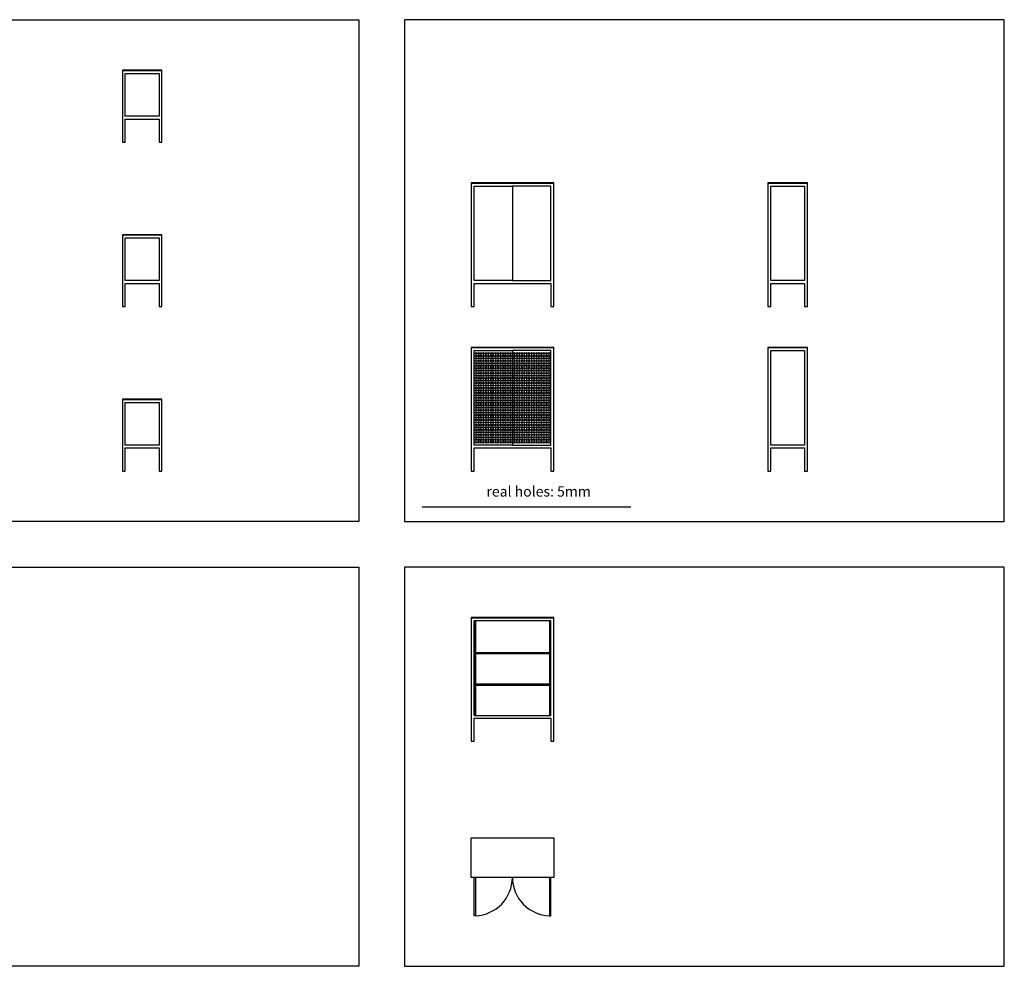
# Model space of a CAD drawing. Extents: x 0 to 23931, y 0 to 13052.
# Drawn here: x 11965 to 23931, y 1542 to 13052 of the extents above; entities that cross this region are included whole.
import ezdxf
from ezdxf.enums import TextEntityAlignment as Align

# ---------------------------------------------------------------- set-up
doc = ezdxf.new("R2010")
doc.units = 0
doc.layers.get('0').update_dxf_attribs({"linetype": 'CONTINUOUS'})
doc.styles.add('STILE1', font='ROMANS.SHX')

msp = doc.modelspace()

# ---------------------------------------------------------------- linework, layer by layer
msp.add_line((16856, 7130), (19393, 7130))
for points in [[(0, 13052), (16086, 13052), (16086, 6950), (0, 6950)], [(23931, 13052), (16640, 13052), (16640, 6950), (23931, 6950)], [(13214, 12434), (13694, 12434), (13694, 12437), (13214, 12437)], [(13659, 11844), (13659, 11564), (13694, 11564), (13694, 12434), (13214, 12434), (13214, 11564), (13249, 11564), (13249, 11844)], [(13249, 12399), (13659, 12399), (13659, 11879), (13249, 11879)], [(17452, 11064), (18455, 11064), (18455, 11067), (17452, 11067)], [(18420, 9844), (18420, 9564), (18455, 9564), (18455, 11064), (17452, 11064), (17452, 9564), (17487, 9564), (17487, 9844)], [(17487, 11029), (17953, 11029), (17953, 9879), (17487, 9879)], [(18420, 11029), (17953, 11029), (17953, 9879), (18420, 9879)], [(21059, 11064), (21539, 11064), (21539, 11067), (21059, 11067)], [(21504, 9844), (21504, 9564), (21539, 9564), (21539, 11064), (21059, 11064), (21059, 9564), (21094, 9564), (21094, 9844)], [(21094, 11029), (21504, 11029), (21504, 9879), (21094, 9879)], [(13214, 10434), (13694, 10434), (13694, 10437), (13214, 10437)], [(13659, 9844), (13659, 9564), (13694, 9564), (13694, 10434), (13214, 10434), (13214, 9564), (13249, 9564), (13249, 9844)], [(13249, 10399), (13659, 10399), (13659, 9879), (13249, 9879)], [(17452, 9064), (18455, 9064), (18455, 9067), (17452, 9067)], [(18420, 7844), (18420, 7564), (18455, 7564), (18455, 9064), (17452, 9064), (17452, 7564), (17487, 7564), (17487, 7844)], [(17487, 9029), (17953, 9029), (17953, 7879), (17487, 7879)], [(18420, 9029), (17953, 9029), (17953, 7879), (18420, 7879)], [(21059, 9064), (21539, 9064), (21539, 9067), (21059, 9067)], [(21504, 7844), (21504, 7564), (21539, 7564), (21539, 9064), (21059, 9064), (21059, 7564), (21094, 7564), (21094, 7844)], [(21094, 9029), (21504, 9029), (21504, 7879), (21094, 7879)], [(13214, 8434), (13694, 8434), (13694, 8437), (13214, 8437)], [(13659, 7844), (13659, 7564), (13694, 7564), (13694, 8434), (13214, 8434), (13214, 7564), (13249, 7564), (13249, 7844)], [(13249, 8399), (13659, 8399), (13659, 7879), (13249, 7879)], [(0, 6396), (16086, 6396), (16086, 1542), (0, 1542)], [(23931, 6396), (16640, 6396), (16640, 1542), (23931, 1542)], [(17452, 5778), (18455, 5778), (18455, 5781), (17452, 5781)], [(18420, 4558), (18420, 4278), (18455, 4278), (18455, 5778), (17452, 5778), (17452, 4278), (17487, 4278), (17487, 4558)], [(17505, 5743), (17505, 4593), (17487, 4593), (17487, 5743)], [(17487, 4593), (18420, 4593), (18420, 5743), (17487, 5743)], [(18402, 5743), (18402, 4593), (18420, 4593), (18420, 5743)], [(18402, 5341), (17505, 5341), (17505, 5359), (18402, 5359)], [(18402, 4958), (17505, 4958), (17505, 4976), (18402, 4976)], [(17452, 3103), (18455, 3103), (18455, 2623), (17452, 2623)], [(17505, 2623), (17505, 2156), (17487, 2156), (17487, 2623)], [(18402, 2623), (18402, 2156), (18420, 2156), (18420, 2623)]]:
    msp.add_lwpolyline(points, close=True)
msp.add_lwpolyline([(18455, 3103), (18455, 2623)])
for centre in [(17510, 8994), (17510, 8964), (17540, 8994), (17540, 8964), (17570, 8994), (17570, 8964), (17600, 8994), (17600, 8964), (17630, 8994), (17630, 8964), (17660, 8994), (17660, 8964), (17690, 8994), (17690, 8964), (17720, 8994), (17720, 8964), (17750, 8994), (17750, 8964), (17780, 8994), (17780, 8964), (17810, 8994), (17810, 8964), (17840, 8994), (17840, 8964), (17870, 8994), (17870, 8964), (17900, 8994), (17900, 8964), (17930, 8994), (17930, 8964), (17977, 8994), (17977, 8964), (18007, 8994), (18007, 8964), (18037, 8994), (18037, 8964), (18067, 8994), (18067, 8964), (18097, 8994), (18097, 8964), (18127, 8994), (18127, 8964), (18157, 8994), (18157, 8964), (18187, 8994), (18187, 8964), (18217, 8994), (18217, 8964), (18247, 8994), (18247, 8964), (18277, 8994), (18277, 8964), (18307, 8994), (18307, 8964), (18337, 8994), (18337, 8964), (18367, 8994), (18367, 8964), (18397, 8994), (18397, 8964), (17510, 8934), (17510, 8904), (17510, 8874), (17510, 8844), (17540, 8934), (17540, 8904), (17540, 8874), (17540, 8844), (17570, 8934), (17570, 8904), (17570, 8874), (17570, 8844), (17600, 8934), (17600, 8904), (17600, 8874), (17600, 8844), (17630, 8934), (17630, 8904), (17630, 8874), (17630, 8844), (17660, 8934), (17660, 8904), (17660, 8874), (17660, 8844), (17690, 8934), (17690, 8904), (17690, 8874), (17690, 8844), (17720, 8934), (17720, 8904), (17720, 8874), (17720, 8844), (17750, 8934), (17750, 8904), (17750, 8874), (17750, 8844), (17780, 8934), (17780, 8904), (17780, 8874), (17780, 8844), (17810, 8934), (17810, 8904), (17810, 8874), (17810, 8844), (17840, 8934), (17840, 8904), (17840, 8874), (17840, 8844), (17870, 8934), (17870, 8904), (17870, 8874), (17870, 8844), (17900, 8934), (17900, 8904), (17900, 8874), (17900, 8844), (17930, 8934), (17930, 8904), (17930, 8874), (17930, 8844), (17977, 8934), (17977, 8904), (17977, 8874), (17977, 8844), (18007, 8934), (18007, 8904), (18007, 8874), (18007, 8844), (18037, 8934), (18037, 8904), (18037, 8874), (18037, 8844), (18067, 8934), (18067, 8904), (18067, 8874), (18067, 8844), (18097, 8934), (18097, 8904), (18097, 8874), (18097, 8844), (18127, 8934), (18127, 8904), (18127, 8874), (18127, 8844), (18157, 8934), (18157, 8904), (18157, 8874), (18157, 8844), (18187, 8934), (18187, 8904), (18187, 8874), (18187, 8844), (18217, 8934), (18217, 8904), (18217, 8874), (18217, 8844), (18247, 8934), (18247, 8904), (18247, 8874), (18247, 8844), (18277, 8934), (18277, 8904), (18277, 8874), (18277, 8844), (18307, 8934), (18307, 8904), (18307, 8874), (18307, 8844), (18337, 8934), (18337, 8904), (18337, 8874), (18337, 8844), (18367, 8934), (18367, 8904), (18367, 8874), (18367, 8844), (18397, 8934), (18397, 8904), (18397, 8874), (18397, 8844), (17510, 8814), (17510, 8784), (17510, 8754), (17540, 8814), (17540, 8784), (17540, 8754), (17570, 8814), (17570, 8784), (17570, 8754), (17600, 8814), (17600, 8784), (17600, 8754), (17630, 8814), (17630, 8784), (17630, 8754), (17660, 8814), (17660, 8784), (17660, 8754), (17690, 8814), (17690, 8784), (17690, 8754), (17720, 8814), (17720, 8784), (17720, 8754), (17750, 8814), (17750, 8784), (17750, 8754), (17780, 8814), (17780, 8784), (17780, 8754), (17810, 8814), (17810, 8784), (17810, 8754), (17840, 8814), (17840, 8784), (17840, 8754), (17870, 8814), (17870, 8784), (17870, 8754), (17900, 8814), (17900, 8784), (17900, 8754), (17930, 8814), (17930, 8784), (17930, 8754), (17977, 8814), (17977, 8784), (17977, 8754), (18007, 8814), (18007, 8784), (18007, 8754), (18037, 8814), (18037, 8784), (18037, 8754), (18067, 8814), (18067, 8784), (18067, 8754), (18097, 8814), (18097, 8784), (18097, 8754), (18127, 8814), (18127, 8784), (18127, 8754), (18157, 8814), (18157, 8784), (18157, 8754), (18187, 8814), (18187, 8784), (18187, 8754), (18217, 8814), (18217, 8784), (18217, 8754), (18247, 8814), (18247, 8784), (18247, 8754), (18277, 8814), (18277, 8784), (18277, 8754), (18307, 8814), (18307, 8784), (18307, 8754), (18337, 8814), (18337, 8784), (18337, 8754), (18367, 8814), (18367, 8784), (18367, 8754), (18397, 8814), (18397, 8784), (18397, 8754), (17510, 8724), (17510, 8694), (17510, 8664), (17510, 8634), (17540, 8724), (17540, 8694), (17540, 8664), (17540, 8634), (17570, 8724), (17570, 8694), (17570, 8664), (17570, 8634), (17600, 8724), (17600, 8694), (17600, 8664), (17600, 8634), (17630, 8724), (17630, 8694), (17630, 8664), (17630, 8634), (17660, 8724), (17660, 8694), (17660, 8664), (17660, 8634), (17690, 8724), (17690, 8694), (17690, 8664), (17690, 8634), (17720, 8724), (17720, 8694), (17720, 8664), (17720, 8634), (17750, 8724), (17750, 8694), (17750, 8664), (17750, 8634), (17780, 8724), (17780, 8694), (17780, 8664), (17780, 8634), (17810, 8724), (17810, 8694), (17810, 8664), (17810, 8634), (17840, 8724), (17840, 8694), (17840, 8664), (17840, 8634), (17870, 8724), (17870, 8694), (17870, 8664), (17870, 8634), (17900, 8724), (17900, 8694), (17900, 8664), (17900, 8634), (17930, 8724), (17930, 8694), (17930, 8664), (17930, 8634), (17977, 8724), (17977, 8694), (17977, 8664), (17977, 8634), (18007, 8724), (18007, 8694), (18007, 8664), (18007, 8634), (18037, 8724), (18037, 8694), (18037, 8664), (18037, 8634), (18067, 8724), (18067, 8694), (18067, 8664), (18067, 8634), (18097, 8724), (18097, 8694), (18097, 8664), (18097, 8634), (18127, 8724), (18127, 8694), (18127, 8664), (18127, 8634), (18157, 8724), (18157, 8694), (18157, 8664), (18157, 8634), (18187, 8724), (18187, 8694), (18187, 8664), (18187, 8634), (18217, 8724), (18217, 8694), (18217, 8664), (18217, 8634), (18247, 8724), (18247, 8694), (18247, 8664), (18247, 8634), (18277, 8724), (18277, 8694), (18277, 8664), (18277, 8634), (18307, 8724), (18307, 8694), (18307, 8664), (18307, 8634), (18337, 8724), (18337, 8694), (18337, 8664), (18337, 8634), (18367, 8724), (18367, 8694), (18367, 8664), (18367, 8634), (18397, 8724), (18397, 8694), (18397, 8664), (18397, 8634), (17510, 8604), (17510, 8574), (17510, 8544), (17510, 8514), (17540, 8604), (17540, 8574), (17540, 8544), (17540, 8514), (17570, 8604), (17570, 8574), (17570, 8544), (17570, 8514), (17600, 8604), (17600, 8574), (17600, 8544), (17600, 8514), (17630, 8604), (17630, 8574), (17630, 8544), (17630, 8514), (17660, 8604), (17660, 8574), (17660, 8544), (17660, 8514), (17690, 8604), (17690, 8574), (17690, 8544), (17690, 8514), (17720, 8604), (17720, 8574), (17720, 8544), (17720, 8514), (17750, 8604), (17750, 8574), (17750, 8544), (17750, 8514), (17780, 8604), (17780, 8574), (17780, 8544), (17780, 8514), (17810, 8604), (17810, 8574), (17810, 8544), (17810, 8514), (17840, 8604), (17840, 8574), (17840, 8544), (17840, 8514), (17870, 8604), (17870, 8574), (17870, 8544), (17870, 8514), (17900, 8604), (17900, 8574), (17900, 8544), (17900, 8514), (17930, 8604), (17930, 8574), (17930, 8544), (17930, 8514), (17977, 8604), (17977, 8574), (17977, 8544), (17977, 8514), (18007, 8604), (18007, 8574), (18007, 8544), (18007, 8514), (18037, 8604), (18037, 8574), (18037, 8544), (18037, 8514), (18067, 8604), (18067, 8574), (18067, 8544), (18067, 8514), (18097, 8604), (18097, 8574), (18097, 8544), (18097, 8514), (18127, 8604), (18127, 8574), (18127, 8544), (18127, 8514), (18157, 8604), (18157, 8574), (18157, 8544), (18157, 8514), (18187, 8604), (18187, 8574), (18187, 8544), (18187, 8514), (18217, 8604), (18217, 8574), (18217, 8544), (18217, 8514), (18247, 8604), (18247, 8574), (18247, 8544), (18247, 8514), (18277, 8604), (18277, 8574), (18277, 8544), (18277, 8514), (18307, 8604), (18307, 8574), (18307, 8544), (18307, 8514), (18337, 8604), (18337, 8574), (18337, 8544), (18337, 8514), (18367, 8604), (18367, 8574), (18367, 8544), (18367, 8514), (18397, 8604), (18397, 8574), (18397, 8544), (18397, 8514), (17510, 8484), (17510, 8454), (17510, 8424), (17510, 8394), (17540, 8484), (17540, 8454), (17540, 8424), (17540, 8394), (17570, 8484), (17570, 8454), (17570, 8424), (17570, 8394), (17600, 8484), (17600, 8454), (17600, 8424), (17600, 8394), (17630, 8484), (17630, 8454), (17630, 8424), (17630, 8394), (17660, 8484), (17660, 8454), (17660, 8424), (17660, 8394), (17690, 8484), (17690, 8454), (17690, 8424), (17690, 8394), (17720, 8484), (17720, 8454), (17720, 8424), (17720, 8394), (17750, 8484), (17750, 8454), (17750, 8424), (17750, 8394), (17780, 8484), (17780, 8454), (17780, 8424), (17780, 8394), (17810, 8484), (17810, 8454), (17810, 8424), (17810, 8394), (17840, 8484), (17840, 8454), (17840, 8424), (17840, 8394), (17870, 8484), (17870, 8454), (17870, 8424), (17870, 8394), (17900, 8484), (17900, 8454), (17900, 8424), (17900, 8394), (17930, 8484), (17930, 8454), (17930, 8424), (17930, 8394), (17977, 8484), (17977, 8454), (17977, 8424), (17977, 8394), (18007, 8484), (18007, 8454), (18007, 8424), (18007, 8394), (18037, 8484), (18037, 8454), (18037, 8424), (18037, 8394), (18067, 8484), (18067, 8454), (18067, 8424), (18067, 8394), (18097, 8484), (18097, 8454), (18097, 8424), (18097, 8394), (18127, 8484), (18127, 8454), (18127, 8424), (18127, 8394), (18157, 8484), (18157, 8454), (18157, 8424), (18157, 8394), (18187, 8484), (18187, 8454), (18187, 8424), (18187, 8394), (18217, 8484), (18217, 8454), (18217, 8424), (18217, 8394), (18247, 8484), (18247, 8454), (18247, 8424), (18247, 8394), (18277, 8484), (18277, 8454), (18277, 8424), (18277, 8394), (18307, 8484), (18307, 8454), (18307, 8424), (18307, 8394), (18337, 8484), (18337, 8454), (18337, 8424), (18337, 8394), (18367, 8484), (18367, 8454), (18367, 8424), (18367, 8394), (18397, 8484), (18397, 8454), (18397, 8424), (18397, 8394), (17510, 8364), (17510, 8334), (17510, 8304), (17510, 8274), (17540, 8364), (17540, 8334), (17540, 8304), (17540, 8274), (17570, 8364), (17570, 8334), (17570, 8304), (17570, 8274), (17600, 8364), (17600, 8334), (17600, 8304), (17600, 8274), (17630, 8364), (17630, 8334), (17630, 8304), (17630, 8274), (17660, 8364), (17660, 8334), (17660, 8304), (17660, 8274), (17690, 8364), (17690, 8334), (17690, 8304), (17690, 8274), (17720, 8364), (17720, 8334), (17720, 8304), (17720, 8274), (17750, 8364), (17750, 8334), (17750, 8304), (17750, 8274), (17780, 8364), (17780, 8334), (17780, 8304), (17780, 8274), (17810, 8364), (17810, 8334), (17810, 8304), (17810, 8274), (17840, 8364), (17840, 8334), (17840, 8304), (17840, 8274), (17870, 8364), (17870, 8334), (17870, 8304), (17870, 8274), (17900, 8364), (17900, 8334), (17900, 8304), (17900, 8274), (17930, 8364), (17930, 8334), (17930, 8304), (17930, 8274), (17977, 8364), (17977, 8334), (17977, 8304), (17977, 8274), (18007, 8364), (18007, 8334), (18007, 8304), (18007, 8274), (18037, 8364), (18037, 8334), (18037, 8304), (18037, 8274), (18067, 8364), (18067, 8334), (18067, 8304), (18067, 8274), (18097, 8364), (18097, 8334), (18097, 8304), (18097, 8274), (18127, 8364), (18127, 8334), (18127, 8304), (18127, 8274), (18157, 8364), (18157, 8334), (18157, 8304), (18157, 8274), (18187, 8364), (18187, 8334), (18187, 8304), (18187, 8274), (18217, 8364), (18217, 8334), (18217, 8304), (18217, 8274), (18247, 8364), (18247, 8334), (18247, 8304), (18247, 8274), (18277, 8364), (18277, 8334), (18277, 8304), (18277, 8274), (18307, 8364), (18307, 8334), (18307, 8304), (18307, 8274), (18337, 8364), (18337, 8334), (18337, 8304), (18337, 8274), (18367, 8364), (18367, 8334), (18367, 8304), (18367, 8274), (18397, 8364), (18397, 8334), (18397, 8304), (18397, 8274), (17510, 8244), (17510, 8214), (17510, 8184), (17510, 8154), (17540, 8244), (17540, 8214), (17540, 8184), (17540, 8154), (17570, 8244), (17570, 8214), (17570, 8184), (17570, 8154), (17600, 8244), (17600, 8214), (17600, 8184), (17600, 8154), (17630, 8244), (17630, 8214), (17630, 8184), (17630, 8154), (17660, 8244), (17660, 8214), (17660, 8184), (17660, 8154), (17690, 8244), (17690, 8214), (17690, 8184), (17690, 8154), (17720, 8244), (17720, 8214), (17720, 8184), (17720, 8154), (17750, 8244), (17750, 8214), (17750, 8184), (17750, 8154), (17780, 8244), (17780, 8214), (17780, 8184), (17780, 8154), (17810, 8244), (17810, 8214), (17810, 8184), (17810, 8154), (17840, 8244), (17840, 8214), (17840, 8184), (17840, 8154), (17870, 8244), (17870, 8214), (17870, 8184), (17870, 8154), (17900, 8244), (17900, 8214), (17900, 8184), (17900, 8154), (17930, 8244), (17930, 8214), (17930, 8184), (17930, 8154), (17977, 8244), (17977, 8214), (17977, 8184), (17977, 8154), (18007, 8244), (18007, 8214), (18007, 8184), (18007, 8154), (18037, 8244), (18037, 8214), (18037, 8184), (18037, 8154), (18067, 8244), (18067, 8214), (18067, 8184), (18067, 8154), (18097, 8244), (18097, 8214), (18097, 8184), (18097, 8154), (18127, 8244), (18127, 8214), (18127, 8184), (18127, 8154), (18157, 8244), (18157, 8214), (18157, 8184), (18157, 8154), (18187, 8244), (18187, 8214), (18187, 8184), (18187, 8154), (18217, 8244), (18217, 8214), (18217, 8184), (18217, 8154), (18247, 8244), (18247, 8214), (18247, 8184), (18247, 8154), (18277, 8244), (18277, 8214), (18277, 8184), (18277, 8154), (18307, 8244), (18307, 8214), (18307, 8184), (18307, 8154), (18337, 8244), (18337, 8214), (18337, 8184), (18337, 8154), (18367, 8244), (18367, 8214), (18367, 8184), (18367, 8154), (18397, 8244), (18397, 8214), (18397, 8184), (18397, 8154), (17510, 8124), (17510, 8094), (17510, 8064), (17510, 8034), (17540, 8124), (17540, 8094), (17540, 8064), (17540, 8034), (17570, 8124), (17570, 8094), (17570, 8064), (17570, 8034), (17600, 8124), (17600, 8094), (17600, 8064), (17600, 8034), (17630, 8124), (17630, 8094), (17630, 8064), (17630, 8034), (17660, 8124), (17660, 8094), (17660, 8064), (17660, 8034), (17690, 8124), (17690, 8094), (17690, 8064), (17690, 8034), (17720, 8124), (17720, 8094), (17720, 8064), (17720, 8034), (17750, 8124), (17750, 8094), (17750, 8064), (17750, 8034), (17780, 8124), (17780, 8094), (17780, 8064), (17780, 8034), (17810, 8124), (17810, 8094), (17810, 8064), (17810, 8034), (17840, 8124), (17840, 8094), (17840, 8064), (17840, 8034), (17870, 8124), (17870, 8094), (17870, 8064), (17870, 8034), (17900, 8124), (17900, 8094), (17900, 8064), (17900, 8034), (17930, 8124), (17930, 8094), (17930, 8064), (17930, 8034), (17977, 8124), (17977, 8094), (17977, 8064), (17977, 8034), (18007, 8124), (18007, 8094), (18007, 8064), (18007, 8034), (18037, 8124), (18037, 8094), (18037, 8064), (18037, 8034), (18067, 8124), (18067, 8094), (18067, 8064), (18067, 8034), (18097, 8124), (18097, 8094), (18097, 8064), (18097, 8034), (18127, 8124), (18127, 8094), (18127, 8064), (18127, 8034), (18157, 8124), (18157, 8094), (18157, 8064), (18157, 8034), (18187, 8124), (18187, 8094), (18187, 8064), (18187, 8034), (18217, 8124), (18217, 8094), (18217, 8064), (18217, 8034), (18247, 8124), (18247, 8094), (18247, 8064), (18247, 8034), (18277, 8124), (18277, 8094), (18277, 8064), (18277, 8034), (18307, 8124), (18307, 8094), (18307, 8064), (18307, 8034), (18337, 8124), (18337, 8094), (18337, 8064), (18337, 8034), (18367, 8124), (18367, 8094), (18367, 8064), (18367, 8034), (18397, 8124), (18397, 8094), (18397, 8064), (18397, 8034), (17510, 8004), (17510, 7974), (17510, 7944), (17510, 7914), (17540, 8004), (17540, 7974), (17540, 7944), (17540, 7914), (17570, 8004), (17570, 7974), (17570, 7944), (17570, 7914), (17600, 8004), (17600, 7974), (17600, 7944), (17600, 7914), (17630, 8004), (17630, 7974), (17630, 7944), (17630, 7914), (17660, 8004), (17660, 7974), (17660, 7944), (17660, 7914), (17690, 8004), (17690, 7974), (17690, 7944), (17690, 7914), (17720, 8004), (17720, 7974), (17720, 7944), (17720, 7914), (17750, 8004), (17750, 7974), (17750, 7944), (17750, 7914), (17780, 8004), (17780, 7974), (17780, 7944), (17780, 7914), (17810, 8004), (17810, 7974), (17810, 7944), (17810, 7914), (17840, 8004), (17840, 7974), (17840, 7944), (17840, 7914), (17870, 8004), (17870, 7974), (17870, 7944), (17870, 7914), (17900, 8004), (17900, 7974), (17900, 7944), (17900, 7914), (17930, 8004), (17930, 7974), (17930, 7944), (17930, 7914), (17977, 8004), (17977, 7974), (17977, 7944), (17977, 7914), (18007, 8004), (18007, 7974), (18007, 7944), (18007, 7914), (18037, 8004), (18037, 7974), (18037, 7944), (18037, 7914), (18067, 8004), (18067, 7974), (18067, 7944), (18067, 7914), (18097, 8004), (18097, 7974), (18097, 7944), (18097, 7914), (18127, 8004), (18127, 7974), (18127, 7944), (18127, 7914), (18157, 8004), (18157, 7974), (18157, 7944), (18157, 7914), (18187, 8004), (18187, 7974), (18187, 7944), (18187, 7914), (18217, 8004), (18217, 7974), (18217, 7944), (18217, 7914), (18247, 8004), (18247, 7974), (18247, 7944), (18247, 7914), (18277, 8004), (18277, 7974), (18277, 7944), (18277, 7914), (18307, 8004), (18307, 7974), (18307, 7944), (18307, 7914), (18337, 8004), (18337, 7974), (18337, 7944), (18337, 7914), (18367, 8004), (18367, 7974), (18367, 7944), (18367, 7914), (18397, 8004), (18397, 7974), (18397, 7944), (18397, 7914)]:
    msp.add_circle(centre, 10)
for centre, start, end in [((17486, 2623), 272.2847, 359.9693), ((18420, 2623), 180.0307, 267.7153)]:
    msp.add_arc(centre, 467, start, end)

# ---------------------------------------------------------------- texts
at = {"style": 'STILE1'}
msp.add_text('real holes: 5mm', height=125, dxfattribs=at).set_placement((18272, 7253), align=Align.CENTER)

doc.saveas('drawing.dxf')
